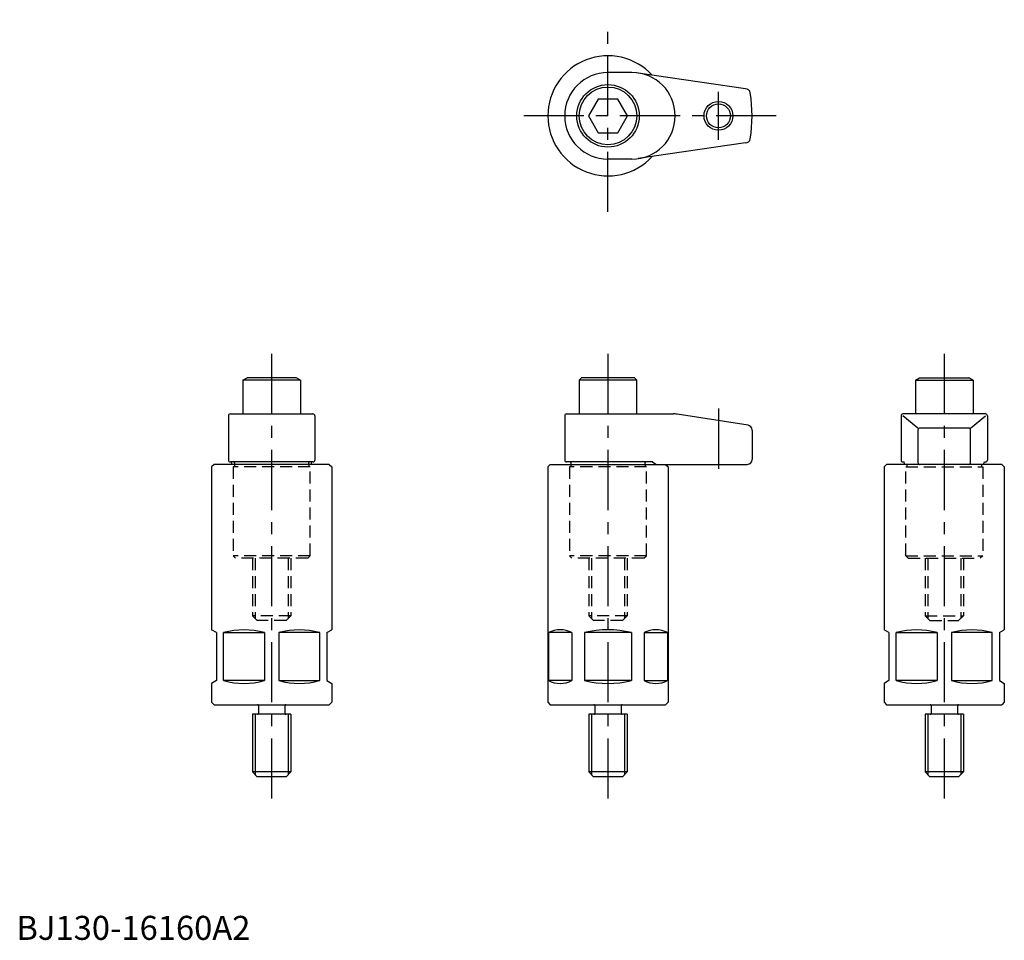
# Model space of a CAD drawing. Extents: x 1 to 411, y 0 to 383.
import ezdxf

# ---------------------------------------------------------------- set-up
doc = ezdxf.new("R2010")
doc.units = 0
doc.header["$LTSCALE"] = 20
doc.header["$MEASUREMENT"] = 0
doc.linetypes.add('CENTER', pattern=[2, 1.25, -0.25, 0.25, -0.25])
doc.linetypes.add('HIDDEN', pattern=[0.375, 0.25, -0.125])
doc.layers.get('0').update_dxf_attribs({"linetype": 'CONTINUOUS'})
for name, color, linetype in [('1', 1, 'CENTER'), ('2', 2, 'HIDDEN'), ('3', 3, 'CONTINUOUS')]:
    doc.layers.add(name, color=color, linetype=linetype)
doc.styles.add('Standard1', font='ARIAL.TTF')

msp = doc.modelspace()

# ---------------------------------------------------------------- linework, layer by layer
for p, q in [((256.27, 360.85), (246.27, 360.85)), ((303.54, 354.11), (258.89, 360.66)), ((242.23, 349.85), (238.19, 342.85)), ((250.32, 349.85), (242.23, 349.85)), ((254.36, 342.85), (250.32, 349.85)), ((238.19, 342.85), (242.23, 335.85)), ((250.32, 335.85), (254.36, 342.85)), ((242.23, 335.85), (250.32, 335.85)), ((303.54, 331.6), (258.89, 325.05)), ((256.27, 324.85), (246.27, 324.85)), ((94.27, 232.85), (96.01, 233.85)), ((116.54, 233.85), (96.01, 233.85)), ((118.27, 232.85), (116.54, 233.85)), ((235.27, 233.85), (234.27, 232.85)), ((257.27, 233.85), (235.27, 233.85)), ((258.27, 232.85), (257.27, 233.85)), ((374.27, 232.85), (376.01, 233.85)), ((376.01, 233.85), (396.54, 233.85)), ((398.27, 232.85), (396.54, 233.85)), ((94.27, 232.85), (94.27, 218.85)), ((118.27, 232.85), (94.27, 232.85)), ((118.27, 232.85), (118.27, 218.85)), ((234.27, 232.85), (234.27, 218.85)), ((258.27, 232.85), (234.27, 232.85)), ((258.27, 218.85), (258.27, 232.85)), ((374.27, 232.85), (374.27, 218.85)), ((374.27, 232.85), (398.27, 232.85)), ((398.27, 232.85), (398.27, 218.85)), ((88.27, 218.05), (88.27, 199.65)), ((89.07, 218.85), (123.47, 218.85)), ((124.27, 218.05), (124.27, 199.65)), ((228.27, 218.05), (228.27, 199.65)), ((229.07, 218.85), (273.5, 218.85)), ((304.58, 214.12), (275.04, 218.73)), ((368.27, 218.05), (368.27, 199.65)), ((403.47, 218.85), (369.07, 218.85)), ((375.34, 212.97), (369.07, 218.05)), ((397.21, 212.97), (403.47, 218.05)), ((404.27, 218.05), (404.27, 199.65)), ((306.27, 212.14), (306.27, 199.85)), ((375.34, 212.17), (375.34, 198.65)), ((396.41, 212.97), (376.14, 212.97)), ((397.21, 198.65), (397.21, 212.17)), ((82.27, 197.85), (81.27, 196.85)), ((81.27, 196.85), (81.27, 129.01)), ((130.27, 197.85), (82.27, 197.85)), ((123.47, 198.85), (89.07, 198.85)), ((89.89, 197.85), (89.59, 198.85)), ((90.77, 198.45), (90.77, 197.85)), ((121.77, 197.85), (121.77, 198.45)), ((122.66, 197.85), (122.96, 198.85)), ((130.27, 197.85), (131.27, 196.85)), ((131.27, 196.85), (131.27, 129.01)), ((222.27, 197.85), (221.27, 196.85)), ((221.27, 196.85), (221.27, 98.85)), ((222.27, 197.85), (304.27, 197.85)), ((264.78, 198.85), (229.06, 198.85)), ((230.77, 198.45), (230.77, 197.85)), ((261.77, 197.85), (261.77, 198.45)), ((264.78, 198.85), (266.16, 197.86)), ((270.27, 197.85), (271.27, 196.85)), ((271.27, 196.85), (271.27, 98.85)), ((362.27, 197.85), (361.27, 196.85)), ((361.27, 196.85), (361.27, 129.01)), ((410.27, 197.85), (362.27, 197.85)), ((369.07, 198.85), (369.59, 198.85)), ((369.89, 197.85), (369.59, 198.85)), ((402.66, 197.85), (402.96, 198.85)), ((402.96, 198.85), (403.47, 198.85)), ((410.27, 197.85), (411.27, 196.85)), ((411.27, 196.85), (411.27, 129.01)), ((83.27, 127.85), (81.27, 129.01)), ((83.27, 127.85), (83.27, 107.85)), ((86.29, 107.85), (86.29, 127.85)), ((86.29, 127.85), (103.26, 127.85)), ((103.26, 127.85), (103.26, 107.85)), ((126.26, 127.85), (109.29, 127.85)), ((109.29, 127.85), (109.29, 107.85)), ((126.26, 107.85), (126.26, 127.85)), ((129.27, 127.85), (131.27, 129.01)), ((129.27, 127.85), (129.27, 107.85)), ((221.46, 127.85), (221.46, 107.85)), ((231.25, 127.85), (221.46, 127.85)), ((231.25, 127.85), (231.25, 107.85)), ((236.48, 127.85), (236.48, 107.85)), ((256.07, 127.85), (236.48, 127.85)), ((256.07, 127.85), (256.07, 107.85)), ((261.29, 127.85), (271.09, 127.85)), ((261.29, 127.85), (261.29, 107.85)), ((271.09, 127.85), (271.09, 107.85)), ((363.27, 127.85), (361.27, 129.01)), ((363.27, 127.85), (363.27, 107.85)), ((366.29, 107.85), (366.29, 127.85)), ((366.29, 127.85), (383.26, 127.85)), ((383.26, 127.85), (383.26, 107.85)), ((406.26, 127.85), (389.29, 127.85)), ((389.29, 127.85), (389.29, 107.85)), ((406.26, 107.85), (406.26, 127.85)), ((409.27, 127.85), (411.27, 129.01)), ((409.27, 127.85), (409.27, 107.85)), ((83.27, 107.85), (81.27, 106.7)), ((81.27, 106.7), (81.27, 98.85)), ((103.26, 107.85), (86.29, 107.85)), ((109.29, 107.85), (126.26, 107.85)), ((129.27, 107.85), (131.27, 106.7)), ((131.27, 106.7), (131.27, 98.85)), ((231.25, 107.85), (221.46, 107.85)), ((256.07, 107.85), (236.48, 107.85)), ((261.29, 107.85), (271.09, 107.85)), ((363.27, 107.85), (361.27, 106.7)), ((361.27, 106.7), (361.27, 98.85)), ((383.26, 107.85), (366.29, 107.85)), ((389.29, 107.85), (406.26, 107.85)), ((409.27, 107.85), (411.27, 106.7)), ((411.27, 106.7), (411.27, 98.85)), ((81.27, 98.85), (82.27, 97.85)), ((131.27, 98.85), (130.27, 97.85)), ((221.27, 98.85), (222.27, 97.85)), ((271.27, 98.85), (270.27, 97.85)), ((361.27, 98.85), (362.27, 97.85)), ((411.27, 98.85), (410.27, 97.85)), ((82.27, 97.85), (130.27, 97.85)), ((100.77, 97.45), (100.77, 94.25)), ((111.77, 97.45), (111.77, 94.25)), ((222.27, 97.85), (270.27, 97.85)), ((240.77, 97.45), (240.77, 94.25)), ((251.77, 97.45), (251.77, 94.25)), ((362.27, 97.85), (410.27, 97.85)), ((380.77, 97.45), (380.77, 94.25)), ((391.77, 97.45), (391.77, 94.25)), ((114.27, 93.85), (98.27, 93.85)), ((98.27, 93.85), (98.27, 69.85)), ((114.27, 93.85), (114.27, 69.85)), ((238.27, 93.85), (238.27, 69.85)), ((254.27, 93.85), (238.27, 93.85)), ((254.27, 93.85), (254.27, 69.85)), ((394.27, 93.85), (378.27, 93.85)), ((378.27, 93.85), (378.27, 69.85)), ((394.27, 93.85), (394.27, 69.85)), ((114.27, 69.85), (98.27, 69.85)), ((100.27, 67.85), (98.27, 69.85)), ((112.27, 67.85), (114.27, 69.85)), ((240.27, 67.85), (238.27, 69.85)), ((254.27, 69.85), (238.27, 69.85)), ((252.27, 67.85), (254.27, 69.85)), ((394.27, 69.85), (378.27, 69.85)), ((380.27, 67.85), (378.27, 69.85)), ((392.27, 67.85), (394.27, 69.85)), ((112.27, 67.85), (100.27, 67.85)), ((252.27, 67.85), (240.27, 67.85)), ((392.27, 67.85), (380.27, 67.85))]:
    msp.add_line(p, q)
for centre, radius in [((246.27, 342.85), 13), ((246.27, 342.85), 12), ((292.27, 342.85), 5)]:
    msp.add_circle(centre, radius)
for centre, radius, start, end in [((246.27, 342.85), 25, 42.7343, 317.2657), ((246.27, 342.85), 18, 90, 270), ((256.27, 342.85), 18, 270, 90), ((303.53, 352.09), 2, 9.1583, 90), ((246.27, 342.85), 60, 350.8417, 9.1583), ((303.53, 333.62), 2, 270, 350.8417), ((89.07, 218.05), 0.8, 90, 180), ((123.47, 218.05), 0.8, 0, 90), ((229.07, 218.05), 0.8, 90, 180), ((273.5, 208.85), 10, 81.1193, 90), ((369.07, 218.05), 0.8, 90, 180), ((403.47, 218.05), 0.8, 0, 90), ((304.27, 212.14), 2, 0, 81.1193), ((376.14, 212.17), 0.8, 90, 180), ((396.41, 212.17), 0.8, 0, 90), ((89.07, 199.65), 0.8, 180, 270), ((90.37, 198.45), 0.4, 0, 90), ((122.17, 198.45), 0.4, 90, 180), ((123.47, 199.65), 0.8, 270, 0), ((123.47, 199.65), 0.8, 270, 0), ((229.07, 199.65), 0.8, 180, 268.975), ((230.37, 198.45), 0.4, 0, 90), ((262.17, 198.45), 0.4, 90, 180), ((304.27, 199.85), 2, 270, 0), ((369.07, 199.65), 0.8, 180, 270), ((376.14, 198.65), 0.8, 180, 270), ((396.41, 198.65), 0.8, 270, 0), ((403.47, 199.65), 0.8, 270, 0), ((94.77, 97.25), 31.75, 74.5013, 105.4987), ((117.77, 97.25), 31.75, 74.5013, 105.4987), ((226.36, 118.04), 10.97, 63.4746, 116.5254), ((246.27, 86.86), 42.15, 76.5573, 103.4427), ((266.19, 118.04), 10.97, 63.4746, 116.5254), ((374.77, 97.25), 31.75, 74.5013, 105.4987), ((397.77, 97.25), 31.75, 74.5013, 105.4987), ((94.77, 138.45), 31.75, 254.5013, 285.4987), ((117.77, 138.45), 31.75, 254.5013, 285.4987), ((226.36, 117.67), 10.97, 243.4746, 296.5254), ((246.27, 148.85), 42.15, 256.5573, 283.4427), ((266.19, 117.67), 10.97, 243.4746, 296.5254), ((374.77, 138.45), 31.75, 254.5013, 285.4987), ((397.77, 138.45), 31.75, 254.5013, 285.4987), ((100.37, 97.45), 0.4, 0, 90), ((112.17, 97.45), 0.4, 90, 180), ((240.37, 97.45), 0.4, 0, 90), ((252.17, 97.45), 0.4, 90, 180), ((380.37, 97.45), 0.4, 0, 90), ((392.17, 97.45), 0.4, 90, 180), ((100.37, 94.25), 0.4, 270, 0), ((112.17, 94.25), 0.4, 180, 270), ((240.37, 94.25), 0.4, 270, 0), ((252.17, 94.25), 0.4, 180, 270), ((380.37, 94.25), 0.4, 270, 0), ((392.17, 94.25), 0.4, 180, 270)]:
    msp.add_arc(centre, radius, start, end)
at = {"layer": '1'}
for p, q in [((246.27, 302.85), (246.27, 382.85)), ((292.27, 332.85), (292.27, 352.85)), ((316.27, 342.85), (206.27, 342.85)), ((106.27, 243.85), (106.27, 57.85)), ((246.27, 243.85), (246.27, 57.85)), ((386.27, 243.85), (386.27, 57.85)), ((292.27, 221.04), (292.27, 192.85))]:
    msp.add_line(p, q, dxfattribs=at)
at = {"layer": '2'}
for p, q in [((90.27, 196.85), (90.27, 159.85)), ((122.27, 196.85), (90.27, 196.85)), ((90.77, 197.85), (90.77, 196.85)), ((121.77, 197.85), (121.77, 196.85)), ((122.27, 159.85), (122.27, 196.85)), ((230.27, 196.85), (230.27, 159.85)), ((262.27, 196.85), (230.27, 196.85)), ((230.77, 197.85), (230.77, 196.85)), ((261.77, 197.85), (261.77, 196.85)), ((262.27, 159.85), (262.27, 196.85)), ((370.27, 159.85), (370.27, 196.85)), ((370.27, 196.85), (402.27, 196.85)), ((370.77, 196.85), (370.77, 197.85)), ((401.77, 197.85), (401.77, 196.85)), ((402.27, 196.85), (402.27, 159.85)), ((90.27, 159.85), (91.27, 158.85)), ((122.27, 159.85), (90.27, 159.85)), ((121.27, 158.85), (91.27, 158.85)), ((98.27, 158.85), (98.27, 134.85)), ((99.37, 158.85), (99.37, 133.75)), ((113.17, 158.85), (113.17, 133.75)), ((114.27, 158.85), (114.27, 134.85)), ((121.27, 158.85), (122.27, 159.85)), ((230.27, 159.85), (231.27, 158.85)), ((262.27, 159.85), (230.27, 159.85)), ((261.27, 158.85), (231.27, 158.85)), ((238.27, 158.85), (238.27, 134.85)), ((239.37, 158.85), (239.37, 133.75)), ((253.17, 158.85), (253.17, 133.75)), ((254.27, 158.85), (254.27, 134.85)), ((261.27, 158.85), (262.27, 159.85)), ((371.27, 158.85), (370.27, 159.85)), ((370.27, 159.85), (402.27, 159.85)), ((371.27, 158.85), (401.27, 158.85)), ((378.27, 158.85), (378.27, 134.85)), ((379.37, 158.85), (379.37, 133.75)), ((393.17, 158.85), (393.17, 133.75)), ((394.27, 158.85), (394.27, 134.85)), ((402.27, 159.85), (401.27, 158.85)), ((98.27, 134.85), (100.27, 132.85)), ((114.27, 134.85), (98.27, 134.85)), ((112.27, 132.85), (100.27, 132.85)), ((114.27, 134.85), (112.27, 132.85)), ((238.27, 134.85), (240.27, 132.85)), ((254.27, 134.85), (238.27, 134.85)), ((252.27, 132.85), (240.27, 132.85)), ((254.27, 134.85), (252.27, 132.85)), ((378.27, 134.85), (380.27, 132.85)), ((378.27, 134.85), (394.27, 134.85)), ((380.27, 132.85), (392.27, 132.85)), ((394.27, 134.85), (392.27, 132.85))]:
    msp.add_line(p, q, dxfattribs=at)
at = {"layer": '3'}
for p, q in [((99.37, 93.85), (99.37, 68.75)), ((113.17, 93.85), (113.17, 68.75)), ((239.37, 93.85), (239.37, 68.75)), ((253.17, 93.85), (253.17, 68.75)), ((379.37, 93.85), (379.37, 68.75)), ((393.17, 93.85), (393.17, 68.75))]:
    msp.add_line(p, q, dxfattribs=at)
msp.add_circle((292.27, 342.85), 6, dxfattribs=at)

# ---------------------------------------------------------------- texts
at = {"color": 3, "style": 'Standard1'}
msp.add_text('BJ130-16160A2', height=10, dxfattribs=at).set_placement((0, 0))

doc.saveas('drawing.dxf')
